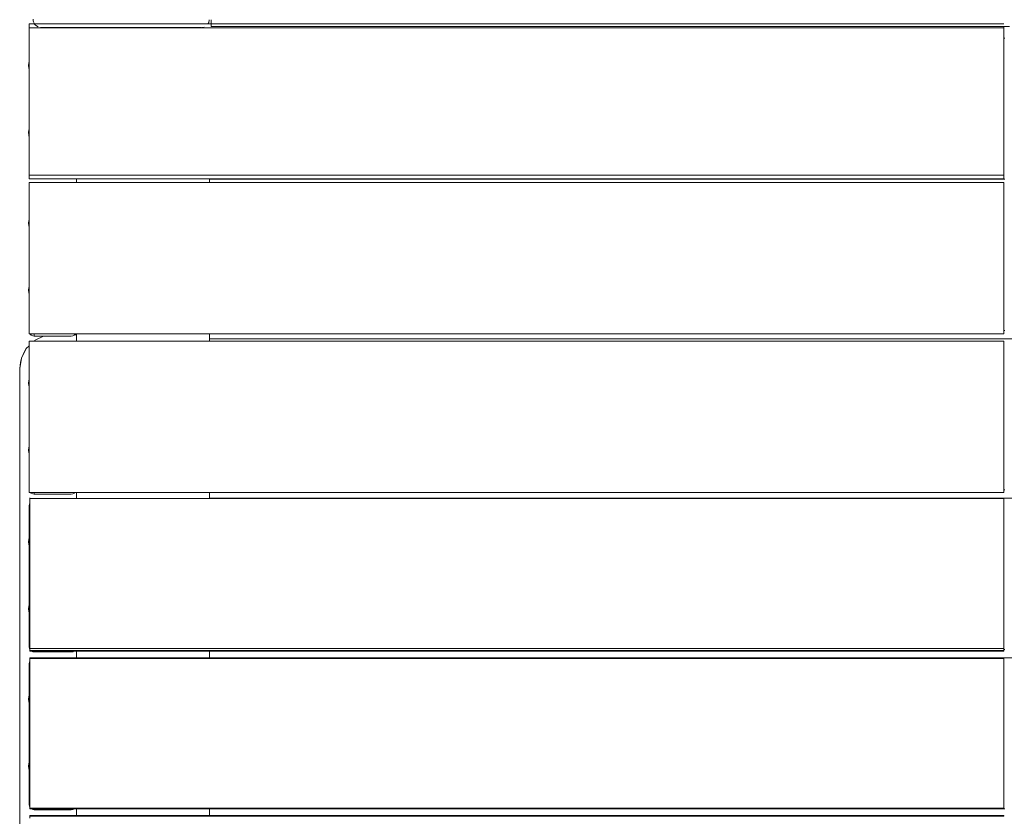
# Model space of a CAD drawing. Units: millimetres. Extents: x -2129 to 4742, y -3697 to 7314.
# Drawn here: x 2074 to 2661, y 2246 to 2720 of the extents above; entities that cross this region are included whole.
import ezdxf

# ---------------------------------------------------------------- set-up
doc = ezdxf.new("R2010")
doc.units = ezdxf.units.MM
doc.header["$MEASUREMENT"] = 0
for name, color, linetype, lineweight in [('0_Ном._пера__7', 7, 'Continuous', 18), ('2_Ном._пера__7', 7, 'Continuous', 18), ('A_Ном._пера__7', 7, 'Continuous', 18), ('B_Ном._пера__7', 7, 'Continuous', 18), ('O_Ном._пера__7', 7, 'Continuous', 18), ('S_Ном._пера__7', 7, 'Continuous', 18)]:
    doc.layers.add(name, color=color, linetype=linetype, lineweight=lineweight)

msp = doc.modelspace()

# ---------------------------------------------------------------- linework, layer by layer
at = {"layer": '0_Ном._пера__7', "color": 7, "linetype": 'Continuous', "lineweight": 18}
for points in [[(2082.42, 2528.55), (2082.45, 2528.58)], [(2082.45, 2528.58), (2084.23, 2529.53)], [(2088.03, 2531.42), (2084.23, 2529.53)], [(2088.03, 2531.42), (2088.73, 2531.55)], [(2106.95, 2532.4), (2108.02, 2532.4)], [(2075.19, 2518.58), (2078.03, 2524.16)], [(2078.03, 2524.16), (2075.19, 2518.58)], [(2075.19, 2518.58), (2077.09, 2522.38)], [(2078.03, 2524.16), (2077.09, 2522.38)], [(2078.03, 2524.16), (2079.79, 2525.92)], [(2075.19, 2518.58), (2074.21, 2512.4)], [(2075.19, 2518.58), (2074.21, 2512.4)], [(2074.21, 2512.4), (2074.71, 2515.92)], [(2075.19, 2518.58), (2074.71, 2515.92)], [(2074.21, 1985.4), (2074.21, 2512.4)]]:
    msp.add_lwpolyline(points, dxfattribs=at)
at = {"layer": '2_Ном._пера__7', "color": 7, "linetype": 'Continuous', "lineweight": 18}
msp.add_lwpolyline([(2660.3, 2709.14), (2660.89, 2709.14)], dxfattribs=at)
at = {"layer": 'A_Ном._пера__7', "color": 7, "linetype": 'Continuous', "lineweight": 18}
for points in [[(2079.79, 2717.54), (2079.79, 2627.54)], [(2083.01, 2717.54), (2079.79, 2717.54)], [(2082.17, 2720.31), (2082.27, 2719.34)], [(2082.27, 2719.34), (2082.42, 2718.77)], [(2082.55, 2718.4), (2082.42, 2718.77)], [(2082.55, 2718.4), (2083.01, 2717.54)], [(2186.33, 2717.54), (2083.01, 2717.54)], [(2083.06, 2717.48), (2083.48, 2716.97)], [(2083.48, 2716.97), (2083.63, 2716.79)], [(2083.65, 2716.77), (2085.24, 2715.7)], [(2086.68, 2715.41), (2087.15, 2715.32)], [(2182.17, 2715.31), (2087.17, 2715.31)], [(2182.41, 2715.36), (2184.08, 2715.69)], [(2186.33, 2717.54), (2186.79, 2718.4)], [(2188.21, 2717.54), (2186.33, 2717.54)], [(2186.79, 2718.4), (2186.93, 2718.77)], [(2187.07, 2719.34), (2186.93, 2718.77)], [(2187.14, 2720.05), (2187.07, 2719.34)], [(2188.21, 2719.11), (2188.21, 2720.05)], [(2188.21, 2718.24), (2188.21, 2719.11)], [(2188.21, 2717.49), (2188.21, 2718.24)], [(2188.21, 2717.54), (2188.21, 2717.13)], [(2660.29, 2717.54), (2188.21, 2717.54)], [(2188.21, 2716.4), (2188.21, 2717.49)], [(2188.21, 2716.02), (2188.21, 2717.13)], [(2188.21, 2716.02), (2188.21, 2716.4)], [(2314.33, 2716.02), (2188.21, 2716.02)], [(2188.21, 2716.02), (2663.74, 2716.02)], [(2314.33, 2716.02), (2660.29, 2716.02)], [(2660.29, 2715.24), (2660.29, 2716.02)], [(2660.29, 2627.54), (2079.79, 2627.54)], [(2079.79, 2623.05), (2079.79, 2533.05)], [(2660.29, 2623.05), (2079.79, 2623.05)], [(2187.17, 2625.05), (2660.89, 2625.05)], [(2660.29, 2623.05), (2369.91, 2623.05)], [(2660.89, 2625.05), (2647.06, 2625.05)], [(2660.3, 2535.05), (2660.88, 2535.05)], [(2660.29, 2533.05), (2079.79, 2533.05)], [(2079.79, 2528.54), (2079.79, 2438.54)], [(2660.29, 2528.54), (2079.79, 2528.54)], [(2082.91, 2533.05), (2082.91, 2532.79)], [(2082.91, 2532.79), (2082.91, 2532.12)], [(2082.91, 2532.12), (2082.91, 2531.7)], [(2082.91, 2531.55), (2082.91, 2531.7)], [(2104.91, 2531.55), (2082.91, 2531.55)], [(2104.91, 2531.55), (2105.84, 2531.7)], [(2105.84, 2531.7), (2106.67, 2532.12)], [(2106.67, 2532.12), (2107.34, 2532.79)], [(2107.34, 2532.79), (2107.47, 2533.05)], [(3135.88, 2530.05), (2187.17, 2530.05)], [(2369.91, 2533.05), (2273.32, 2533.05)], [(2660.3, 2440.05), (2660.9, 2440.05)], [(2660.29, 2438.54), (2079.79, 2438.54)], [(2080.33, 2433.67), (2080.34, 2434.05)], [(2080.33, 2432.59), (2080.33, 2433.67)], [(2080.34, 2434.05), (2080.34, 2433.67)], [(2080.34, 2433.84), (2080.34, 2434.05)], [(2080.34, 2434.05), (2080.34, 2433.67)], [(2080.34, 2433.67), (2080.34, 2433.84)], [(2082.9, 2438.54), (2082.9, 2438.12)], [(2082.9, 2438.12), (2082.9, 2437.7)], [(2082.9, 2437.55), (2082.9, 2437.7)], [(2082.9, 2437.55), (2104.9, 2437.55)], [(2104.9, 2437.55), (2105.83, 2437.7)], [(2105.83, 2437.7), (2106.66, 2438.12)], [(2106.66, 2438.12), (2107.08, 2438.54)], [(2660.3, 2435.05), (2187.17, 2435.05)], [(3135.88, 2435.05), (2660.3, 2435.05)], [(2660.3, 2434.05), (2660.3, 2433.67)], [(2080.33, 2431.83), (2080.33, 2432.59)], [(2080.33, 2430.97), (2080.33, 2431.83)], [(2080.33, 2430.03), (2080.33, 2430.97)], [(2080.33, 2429.05), (2080.33, 2430.03)], [(2080.33, 2429.05), (2080.33, 2349.05)], [(2080.33, 2349.05), (2080.33, 2348.08)], [(2080.33, 2347.14), (2080.33, 2348.08)], [(2080.33, 2346.27), (2080.33, 2347.14)], [(2080.33, 2345.52), (2080.33, 2346.27)], [(2080.33, 2344.43), (2080.33, 2345.52)], [(2080.34, 2344.05), (2080.33, 2344.43)], [(2080.33, 2339.66), (2080.34, 2340.04)], [(2080.34, 2344.05), (2080.34, 2344.43)], [(2660.3, 2344.43), (2080.34, 2344.43)], [(2660.3, 2344.05), (2080.34, 2344.05)], [(2080.34, 2340.04), (2080.34, 2339.66)], [(2080.34, 2339.66), (2080.34, 2340.04)], [(2660.3, 2340.04), (2080.34, 2340.04)], [(2080.34, 2340.04), (2080.34, 2339.66)], [(2082.9, 2344.05), (2082.9, 2343.69)], [(2082.9, 2343.54), (2082.9, 2343.69)], [(2082.9, 2343.54), (2104.9, 2343.54)], [(2104.9, 2343.54), (2105.83, 2343.69)], [(2105.83, 2343.69), (2106.53, 2344.05)], [(2660.3, 2340.05), (2187.17, 2340.05)], [(2660.3, 2345.26), (2660.3, 2344.43)], [(2660.3, 2345.05), (2660.9, 2345.05)], [(2660.3, 2344.05), (2660.3, 2344.43)], [(3135.88, 2340.05), (2660.3, 2340.05)], [(2660.3, 2339.67), (2660.3, 2340.04)], [(2660.3, 2340.04), (2660.3, 2339.66)], [(2080.33, 2338.58), (2080.33, 2339.66)], [(2080.33, 2337.82), (2080.33, 2338.58)], [(2080.33, 2337.82), (2080.33, 2336.96)], [(2080.33, 2336.96), (2080.33, 2337.82)], [(2080.33, 2336.02), (2080.33, 2336.96)], [(2080.33, 2336.51), (2080.33, 2336.37)], [(2080.33, 2335.04), (2080.33, 2336.02)], [(2080.33, 2335.04), (2080.33, 2255.04)], [(2080.33, 2255.04), (2080.33, 2254.07)], [(2080.33, 2253.13), (2080.33, 2254.07)], [(2080.33, 2252.27), (2080.33, 2253.13)], [(2080.33, 2251.51), (2080.33, 2252.27)], [(2080.33, 2250.42), (2080.33, 2251.51)], [(2080.34, 2250.04), (2080.33, 2250.42)], [(2080.33, 2245.67), (2080.34, 2246.05)], [(2080.34, 2250.04), (2080.34, 2250.42)], [(2660.3, 2250.42), (2080.34, 2250.42)], [(2660.3, 2250.04), (2080.34, 2250.04)], [(2080.34, 2246.05), (2080.34, 2245.67)], [(2080.34, 2246.05), (2660.3, 2246.05)], [(2082.89, 2250.04), (2082.89, 2249.7)], [(2082.89, 2249.55), (2082.89, 2249.7)], [(2082.89, 2249.55), (2104.89, 2249.55)], [(2104.89, 2249.55), (2105.82, 2249.7)], [(2105.82, 2249.7), (2106.5, 2250.04)], [(2660.3, 2250.04), (2660.3, 2250.42)], [(2660.3, 2250.05), (2660.9, 2250.05)], [(2660.3, 2246.05), (2660.3, 2245.67)], [(2080.33, 2244.59), (2080.33, 2245.67)], [(2660.3, 2245.67), (2080.34, 2245.67)]]:
    msp.add_lwpolyline(points, dxfattribs=at)
at = {"layer": 'B_Ном._пера__7', "color": 7, "linetype": 'Continuous', "lineweight": 18}
for points in [[(2108.02, 2625.24), (2108.02, 2623.05)], [(2108.02, 2625.24), (2108.02, 2623.05)], [(2108.02, 2625.24), (2108.02, 2623.05)], [(2187.17, 2625.24), (2187.17, 2623.05)], [(2108.02, 2533.05), (2108.02, 2532.4)], [(2108.02, 2533.05), (2108.02, 2528.55)], [(2108.02, 2533.05), (2108.02, 2528.55)], [(2187.17, 2533.05), (2187.17, 2530.05)], [(2187.17, 2533.05), (2187.17, 2530.05)], [(2187.17, 2533.05), (2187.17, 2528.55)], [(2108.02, 2438.54), (2108.02, 2434.87)], [(2108.02, 2438.54), (2108.02, 2434.87)], [(2187.17, 2438.54), (2187.17, 2435.05)], [(2187.17, 2438.54), (2187.17, 2435.05)], [(2187.17, 2438.54), (2187.17, 2434.87)], [(2108.03, 2344.05), (2108.03, 2340.04)], [(2108.03, 2344.05), (2108.03, 2340.04)], [(2187.17, 2344.05), (2187.17, 2340.05)], [(2187.17, 2344.05), (2187.17, 2340.05)], [(2187.17, 2344.05), (2187.17, 2340.04)], [(2108.03, 2250.04), (2108.03, 2246.05)], [(2108.03, 2250.04), (2108.03, 2246.05)], [(2187.17, 2250.04), (2187.17, 2246.05)], [(2187.17, 2250.04), (2187.17, 2246.05)], [(2187.17, 2250.04), (2187.17, 2246.05)]]:
    msp.add_lwpolyline(points, dxfattribs=at)
at = {"layer": 'O_Ном._пера__7', "color": 7, "linetype": 'Continuous', "lineweight": 18}
for points in [[(2079.8, 2625.24), (2079.8, 2715.24)], [(2660.3, 2715.24), (2079.8, 2715.24)], [(2660.3, 2625.24), (2660.3, 2715.24)], [(2660.3, 2715.24), (2660.3, 2625.24)], [(2079.8, 2627.54), (2079.8, 2625.24)], [(2660.3, 2625.24), (2079.8, 2625.24)], [(2079.8, 2533.05), (2079.8, 2623.05)], [(2660.3, 2623.05), (2079.8, 2623.05)], [(2660.3, 2533.05), (2660.3, 2623.05)], [(2660.3, 2623.05), (2660.3, 2533.05)], [(2273.36, 2533.05), (2079.8, 2533.05)], [(2660.3, 2528.55), (2079.8, 2528.55)], [(2079.8, 2438.59), (2079.8, 2528.54)], [(2079.8, 2438.55), (2079.8, 2528.54)], [(2080.47, 2532.79), (2080.34, 2533.05)], [(2080.48, 2532.79), (2080.35, 2533.05)], [(2081.13, 2532.12), (2080.47, 2532.79)], [(2080.48, 2532.79), (2080.61, 2532.65)], [(2081.15, 2532.12), (2080.61, 2532.65)], [(2081.97, 2531.7), (2081.13, 2532.12)], [(2081.97, 2531.7), (2082.9, 2531.55)], [(2082.91, 2533.05), (2082.91, 2532.79)], [(2082.91, 2532.79), (2082.91, 2532.12)], [(2082.91, 2532.12), (2082.91, 2531.7)], [(2082.91, 2531.55), (2082.91, 2531.7)], [(2660.3, 2533.05), (2273.36, 2533.05)], [(2660.3, 2438.55), (2660.3, 2528.55)], [(2660.3, 2528.55), (2660.3, 2438.55)], [(2079.8, 2438.55), (2079.8, 2438.59)], [(2660.3, 2438.55), (2079.8, 2438.55)], [(2080.33, 2433.9), (2080.34, 2434.87)], [(2080.33, 2431.83), (2080.33, 2433.67)], [(2080.34, 2434.87), (2080.34, 2435.25)], [(2080.34, 2435.25), (2080.34, 2434.87)], [(2660.3, 2434.88), (2080.34, 2434.87)], [(2080.34, 2433.03), (2080.34, 2433.79)], [(2081.13, 2438.12), (2080.71, 2438.54)], [(2081.14, 2438.12), (2080.71, 2438.54)], [(2081.96, 2437.7), (2081.13, 2438.12)], [(2081.96, 2437.7), (2082.89, 2437.55)], [(2082.9, 2438.54), (2082.9, 2438.12)], [(2082.9, 2438.12), (2082.9, 2437.7)], [(2082.9, 2437.55), (2082.9, 2437.7)], [(2660.3, 2435.26), (2660.3, 2434.88)], [(2660.3, 2435.26), (2660.3, 2434.88)], [(2660.3, 2433.79), (2660.3, 2434.88)], [(2660.3, 2433.79), (2660.3, 2433.03)], [(2079.89, 2430.54), (2080.04, 2431.47)], [(2079.89, 2430.54), (2079.89, 2411.56)], [(2080.04, 2431.47), (2080.07, 2431.55)], [(2080.33, 2432.06), (2080.07, 2431.55)], [(2080.33, 2430.03), (2080.33, 2429.05)], [(2080.34, 2430.25), (2080.34, 2433.03)], [(2080.34, 2430.25), (2080.34, 2432.79)], [(2080.34, 2431.23), (2080.34, 2432.17)], [(2080.34, 2430.25), (2080.34, 2432.17)], [(2080.34, 2430.25), (2080.34, 2431.23)], [(2660.3, 2431.73), (2660.3, 2433.03)], [(2660.3, 2432.17), (2660.3, 2431.23)], [(2660.3, 2430.26), (2660.3, 2431.23)], [(2660.3, 2430.26), (2660.3, 2350.26)], [(2079.89, 2414.54), (2079.89, 2414.18)], [(2079.89, 2414.54), (2079.89, 2414.18)], [(2079.89, 2413.14), (2079.89, 2414.18)], [(2079.89, 2413.14), (2079.89, 2414.18)], [(2079.89, 2411.58), (2079.89, 2413.14)], [(2079.89, 2411.57), (2079.89, 2413.14)], [(2079.9, 2414.54), (2079.9, 2414.18)], [(2079.9, 2413.14), (2079.9, 2414.18)], [(2079.9, 2411.54), (2079.9, 2413.14)], [(2079.9, 2409.59), (2079.9, 2411.54)], [(2079.89, 2405.54), (2079.89, 2406.73)], [(2079.89, 2406.73), (2079.89, 2405.54)], [(2079.89, 2405.54), (2079.89, 2406.72)], [(2079.89, 2403.95), (2079.89, 2405.54)], [(2079.89, 2403.95), (2079.89, 2405.54)], [(2079.89, 2405.54), (2079.89, 2373.14)], [(2079.9, 2407.5), (2079.9, 2409.59)], [(2079.9, 2405.54), (2079.9, 2407.5)], [(2079.9, 2403.95), (2079.9, 2405.54)], [(2079.89, 2402.91), (2079.89, 2403.95)], [(2079.89, 2402.91), (2079.89, 2403.95)], [(2079.89, 2403.95), (2079.89, 2388.55)], [(2079.89, 2403.95), (2079.89, 2374.18)], [(2079.89, 2402.54), (2079.89, 2402.91)], [(2079.89, 2402.54), (2079.89, 2402.91)], [(2079.89, 2402.91), (2079.89, 2374.54)], [(2079.89, 2402.91), (2079.89, 2402.54)], [(2079.89, 2402.54), (2079.89, 2374.54)], [(2079.9, 2402.91), (2079.9, 2403.95)], [(2079.9, 2402.91), (2079.9, 2374.18)], [(2079.9, 2402.54), (2079.9, 2374.54)], [(2079.89, 2374.18), (2079.89, 2374.54)], [(2079.89, 2374.18), (2079.89, 2374.54)], [(2079.89, 2373.14), (2079.89, 2374.18)], [(2079.89, 2374.18), (2079.89, 2373.14)], [(2079.89, 2373.14), (2079.89, 2374.18)], [(2079.89, 2371.68), (2079.89, 2373.14)], [(2079.89, 2373.14), (2079.89, 2371.67)], [(2079.89, 2371.67), (2079.89, 2373.14)], [(2079.9, 2373.14), (2079.9, 2374.18)], [(2079.9, 2371.54), (2079.9, 2373.14)], [(2079.9, 2369.59), (2079.9, 2371.54)], [(2079.9, 2367.5), (2079.9, 2369.59)], [(2079.89, 2366.83), (2079.89, 2365.54)], [(2079.89, 2365.54), (2079.89, 2366.83)], [(2079.89, 2365.54), (2079.89, 2366.82)], [(2079.89, 2363.95), (2079.89, 2365.54)], [(2079.89, 2365.54), (2079.89, 2363.95)], [(2079.89, 2363.95), (2079.89, 2365.54)], [(2079.89, 2362.91), (2079.89, 2363.95)], [(2079.89, 2363.95), (2079.89, 2362.91)], [(2079.89, 2362.91), (2079.89, 2363.95)], [(2079.9, 2365.54), (2079.9, 2367.5)], [(2079.9, 2363.95), (2079.9, 2365.54)], [(2079.9, 2362.91), (2079.9, 2363.95)], [(2079.89, 2362.54), (2079.89, 2362.91)], [(2079.89, 2362.54), (2079.89, 2362.91)], [(2079.89, 2346.54), (2079.89, 2362.91)], [(2079.9, 2362.54), (2079.9, 2362.91)], [(2079.89, 2346.54), (2080.04, 2345.62)], [(2080.33, 2345.03), (2080.04, 2345.62)], [(2080.05, 2345.62), (2080.08, 2345.53)], [(2080.33, 2345.04), (2080.08, 2345.53)], [(2080.33, 2350.25), (2080.33, 2347.48)], [(2080.33, 2350.24), (2080.33, 2349.28)], [(2080.33, 2348.34), (2080.33, 2349.28)], [(2080.33, 2347.48), (2080.33, 2348.34)], [(2080.34, 2346.72), (2080.33, 2347.48)], [(2080.34, 2350.25), (2080.34, 2349.28)], [(2080.34, 2350.25), (2080.34, 2347.48)], [(2080.34, 2348.34), (2080.34, 2349.28)], [(2080.34, 2347.48), (2080.34, 2348.34)], [(2080.34, 2345.63), (2080.34, 2346.72)], [(2660.3, 2345.64), (2080.34, 2345.63)], [(2080.34, 2345.25), (2080.34, 2345.63)], [(2080.34, 2345.25), (2080.34, 2345.63)], [(2660.3, 2350.26), (2660.3, 2349.28)], [(2660.3, 2348.34), (2660.3, 2349.28)], [(2660.3, 2347.48), (2660.3, 2348.34)], [(2660.3, 2347.72), (2660.3, 2346.72)], [(2660.3, 2346.72), (2660.3, 2345.64)], [(2660.3, 2345.26), (2660.3, 2345.64)], [(2660.3, 2345.64), (2660.3, 2345.26)], [(2080.34, 2340.04), (2080.34, 2339.67)], [(2660.3, 2339.67), (2080.34, 2339.67)], [(2081.96, 2343.69), (2081.25, 2344.05)], [(2081.96, 2343.69), (2082.89, 2343.54)], [(2082.9, 2344.05), (2082.9, 2343.69)], [(2082.9, 2343.54), (2082.9, 2343.69)], [(2660.3, 2340.04), (2660.3, 2339.67)], [(2079.88, 2336.55), (2080.03, 2337.48)], [(2079.88, 2336.55), (2079.88, 2317.86)], [(2080.03, 2337.48), (2080.06, 2337.56)], [(2080.33, 2338.08), (2080.06, 2337.56)], [(2080.33, 2335.05), (2080.33, 2338.59)], [(2080.33, 2335.05), (2080.33, 2337.83)], [(2080.33, 2335.06), (2080.33, 2336.94)], [(2080.34, 2337.83), (2080.34, 2338.59)], [(2080.34, 2335.05), (2080.34, 2337.83)], [(2080.34, 2335.05), (2080.34, 2337.58)], [(2080.34, 2336.03), (2080.34, 2336.96)], [(2080.34, 2335.05), (2080.34, 2336.96)], [(2080.34, 2335.05), (2080.34, 2336.03)], [(2660.3, 2338.59), (2660.3, 2339.66)], [(2660.3, 2338.59), (2660.3, 2337.83)], [(2660.3, 2336.53), (2660.3, 2337.83)], [(2660.3, 2336.97), (2660.3, 2336.03)], [(2660.3, 2335.05), (2660.3, 2336.03)], [(2660.3, 2335.05), (2660.3, 2255.05)], [(2079.88, 2320.55), (2079.88, 2320.19)], [(2079.88, 2320.55), (2079.88, 2320.19)], [(2079.88, 2319.15), (2079.88, 2320.19)], [(2079.88, 2319.15), (2079.88, 2320.19)], [(2079.88, 2317.87), (2079.88, 2319.15)], [(2079.88, 2317.86), (2079.88, 2319.15)], [(2079.89, 2320.55), (2079.89, 2320.19)], [(2079.89, 2319.15), (2079.89, 2320.19)], [(2079.89, 2317.55), (2079.89, 2319.15)], [(2079.89, 2315.59), (2079.89, 2317.55)], [(2079.88, 2311.55), (2079.88, 2313.12)], [(2079.88, 2313.12), (2079.88, 2278)], [(2079.88, 2311.55), (2079.88, 2313.11)], [(2079.88, 2309.96), (2079.88, 2311.55)], [(2079.88, 2309.96), (2079.88, 2311.55)], [(2079.88, 2311.55), (2079.88, 2278)], [(2079.88, 2311.55), (2079.88, 2309.96)], [(2079.89, 2313.51), (2079.89, 2315.59)], [(2079.89, 2311.55), (2079.89, 2313.51)], [(2079.89, 2309.96), (2079.89, 2311.55)], [(2079.88, 2308.91), (2079.88, 2309.96)], [(2079.88, 2308.91), (2079.88, 2309.96)], [(2079.88, 2309.96), (2079.88, 2308.91)], [(2079.88, 2308.55), (2079.88, 2308.91)], [(2079.88, 2308.55), (2079.88, 2308.91)], [(2079.88, 2308.91), (2079.88, 2308.55)], [(2079.88, 2308.55), (2079.88, 2280.55)], [(2079.89, 2308.91), (2079.89, 2309.96)], [(2079.89, 2308.91), (2079.89, 2280.19)], [(2079.89, 2308.55), (2079.89, 2280.55)], [(2079.88, 2280.19), (2079.88, 2280.55)], [(2079.88, 2280.55), (2079.88, 2280.19)], [(2079.88, 2280.19), (2079.88, 2280.55)], [(2079.88, 2279.15), (2079.88, 2280.19)], [(2079.88, 2280.19), (2079.88, 2279.15)], [(2079.88, 2279.15), (2079.88, 2280.19)], [(2079.88, 2278.01), (2079.88, 2279.15)], [(2079.88, 2279.15), (2079.88, 2278)], [(2079.88, 2278), (2079.88, 2279.15)], [(2079.89, 2279.15), (2079.89, 2280.19)], [(2079.89, 2277.55), (2079.89, 2279.15)], [(2079.89, 2275.59), (2079.89, 2277.55)], [(2079.89, 2273.51), (2079.89, 2275.59)], [(2079.88, 2271.55), (2079.88, 2273.21)], [(2079.88, 2273.21), (2079.88, 2252.55)], [(2079.88, 2271.55), (2079.88, 2273.2)], [(2079.88, 2269.96), (2079.88, 2271.55)], [(2079.88, 2269.96), (2079.88, 2271.55)], [(2079.88, 2268.91), (2079.88, 2269.96)], [(2079.88, 2268.91), (2079.88, 2269.96)], [(2079.89, 2271.55), (2079.89, 2273.51)], [(2079.89, 2269.96), (2079.89, 2271.55)], [(2079.89, 2268.91), (2079.89, 2269.96)], [(2079.88, 2268.55), (2079.88, 2268.91)], [(2079.88, 2268.55), (2079.88, 2268.91)], [(2079.89, 2268.55), (2079.89, 2268.91)], [(2079.88, 2252.55), (2080.03, 2251.63)], [(2080.33, 2255.05), (2080.33, 2252.27)], [(2080.33, 2253.14), (2080.33, 2254.07)], [(2080.33, 2252.27), (2080.33, 2253.14)], [(2080.34, 2251.52), (2080.33, 2252.27)], [(2080.34, 2255.05), (2080.34, 2254.08)], [(2080.34, 2255.05), (2080.34, 2252.27)], [(2080.34, 2253.14), (2080.34, 2254.08)], [(2080.34, 2252.27), (2080.34, 2253.14)], [(2660.3, 2255.05), (2660.3, 2254.08)], [(2660.3, 2253.14), (2660.3, 2254.08)], [(2660.3, 2252.27), (2660.3, 2253.14)], [(2660.3, 2252.52), (2660.3, 2251.52)], [(2080.33, 2251.02), (2080.03, 2251.63)], [(2080.04, 2251.63), (2080.07, 2251.54)], [(2080.33, 2251.04), (2080.07, 2251.54)], [(2080.34, 2250.43), (2080.34, 2251.52)], [(2080.34, 2250.05), (2080.34, 2250.43)], [(2660.3, 2250.43), (2080.34, 2250.43)], [(2080.34, 2245.66), (2080.34, 2246.04)], [(2081.95, 2249.7), (2081.28, 2250.04)], [(2081.95, 2249.7), (2082.88, 2249.55)], [(2082.89, 2250.04), (2082.89, 2249.7)], [(2082.89, 2249.55), (2082.89, 2249.7)], [(2660.3, 2251.52), (2660.3, 2250.43)]]:
    msp.add_lwpolyline(points, dxfattribs=at)
at = {"layer": 'S_Ном._пера__7', "color": 7, "linetype": 'Continuous', "lineweight": 18}
for points in [[(2079.47, 2692.75), (2079.63, 2694.31)], [(2079.47, 2692.75), (2079.63, 2691.19)], [(2079.48, 2692.75), (2079.63, 2694.32)], [(2079.48, 2692.75), (2079.63, 2694.32)], [(2079.48, 2692.75), (2079.63, 2694.32)], [(2079.48, 2692.75), (2079.63, 2691.19)], [(2079.48, 2692.75), (2079.63, 2691.19)], [(2079.48, 2692.75), (2079.63, 2691.19)], [(2079.63, 2694.32), (2079.79, 2694.84)], [(2079.63, 2694.32), (2079.79, 2694.84)], [(2079.63, 2694.32), (2079.79, 2694.84)], [(2079.63, 2694.31), (2079.68, 2694.49)], [(2079.63, 2691.19), (2079.79, 2690.66)], [(2079.63, 2691.19), (2079.79, 2690.67)], [(2079.63, 2691.19), (2079.79, 2690.67)], [(2079.63, 2691.19), (2079.79, 2690.67)], [(2079.47, 2652.86), (2079.63, 2654.42)], [(2079.47, 2652.86), (2079.63, 2651.3)], [(2079.48, 2652.86), (2079.63, 2654.42)], [(2079.48, 2652.86), (2079.63, 2654.42)], [(2079.48, 2652.86), (2079.63, 2654.42)], [(2079.48, 2652.86), (2079.63, 2651.3)], [(2079.48, 2652.86), (2079.63, 2651.3)], [(2079.48, 2652.86), (2079.63, 2651.3)], [(2079.63, 2654.42), (2079.79, 2654.95)], [(2079.63, 2654.42), (2079.79, 2654.94)], [(2079.63, 2654.42), (2079.79, 2654.94)], [(2079.63, 2654.42), (2079.79, 2654.94)], [(2079.63, 2651.3), (2079.74, 2650.95)], [(2079.63, 2651.3), (2079.79, 2650.77)], [(2079.63, 2651.3), (2079.79, 2650.77)], [(2079.63, 2651.3), (2079.79, 2650.77)], [(2079.74, 2650.95), (2079.79, 2650.77)], [(2079.47, 2598.82), (2079.63, 2600.38)], [(2079.47, 2598.82), (2079.63, 2597.26)], [(2079.48, 2598.83), (2079.63, 2600.39)], [(2079.48, 2598.83), (2079.63, 2600.39)], [(2079.48, 2598.83), (2079.63, 2600.39)], [(2079.48, 2598.83), (2079.63, 2597.26)], [(2079.48, 2598.83), (2079.63, 2597.26)], [(2079.48, 2598.83), (2079.63, 2597.26)], [(2079.63, 2600.39), (2079.79, 2600.91)], [(2079.63, 2600.39), (2079.79, 2600.91)], [(2079.63, 2600.39), (2079.79, 2600.91)], [(2079.63, 2600.38), (2079.68, 2600.56)], [(2079.68, 2600.56), (2079.79, 2600.91)], [(2079.63, 2597.26), (2079.79, 2596.73)], [(2079.63, 2597.26), (2079.79, 2596.74)], [(2079.63, 2597.26), (2079.79, 2596.74)], [(2079.63, 2597.26), (2079.79, 2596.74)], [(2079.47, 2558.93), (2079.63, 2560.5)], [(2079.47, 2558.93), (2079.63, 2557.37)], [(2079.48, 2558.93), (2079.64, 2560.5)], [(2079.48, 2558.93), (2079.64, 2560.5)], [(2079.48, 2558.93), (2079.64, 2560.5)], [(2079.48, 2558.93), (2079.64, 2557.37)], [(2079.48, 2558.93), (2079.64, 2557.37)], [(2079.48, 2558.93), (2079.64, 2557.37)], [(2079.63, 2560.5), (2079.79, 2561.02)], [(2079.63, 2557.37), (2079.79, 2556.85)], [(2079.64, 2560.5), (2079.79, 2560.99)], [(2079.64, 2560.5), (2079.79, 2560.99)], [(2079.64, 2560.5), (2079.79, 2560.99)], [(2079.64, 2557.37), (2079.79, 2556.87)], [(2079.64, 2557.37), (2079.79, 2556.87)], [(2079.64, 2557.37), (2079.79, 2556.87)], [(2079.48, 2503.63), (2079.63, 2505.19)], [(2079.48, 2503.63), (2079.63, 2505.19)], [(2079.48, 2503.63), (2079.63, 2505.19)], [(2079.63, 2505.19), (2079.79, 2505.72)], [(2079.63, 2505.19), (2079.79, 2505.72)], [(2079.63, 2505.19), (2079.79, 2505.72)], [(2079.48, 2503.63), (2079.63, 2502.07)], [(2079.48, 2503.63), (2079.63, 2502.07)], [(2079.48, 2503.63), (2079.63, 2502.07)], [(2079.63, 2502.07), (2079.79, 2501.54)], [(2079.63, 2502.07), (2079.79, 2501.54)], [(2079.63, 2502.07), (2079.79, 2501.54)], [(2079.48, 2463.74), (2079.64, 2465.3)], [(2079.48, 2463.74), (2079.64, 2465.3)], [(2079.48, 2463.74), (2079.64, 2465.3)], [(2079.48, 2463.74), (2079.64, 2462.18)], [(2079.48, 2463.74), (2079.64, 2462.18)], [(2079.48, 2463.74), (2079.64, 2462.18)], [(2079.64, 2465.3), (2079.79, 2465.8)], [(2079.64, 2465.3), (2079.79, 2465.8)], [(2079.64, 2465.3), (2079.79, 2465.8)], [(2079.64, 2462.18), (2079.79, 2461.68)], [(2079.64, 2462.18), (2079.79, 2461.68)], [(2079.64, 2462.18), (2079.79, 2461.68)], [(2079.48, 2409.15), (2079.63, 2410.71)], [(2079.48, 2409.15), (2079.63, 2410.71)], [(2079.48, 2409.15), (2079.63, 2410.71)], [(2079.63, 2410.71), (2079.89, 2411.56)], [(2079.63, 2410.71), (2079.89, 2411.56)], [(2079.63, 2410.71), (2079.89, 2411.56)], [(2079.48, 2409.15), (2079.63, 2407.59)], [(2079.48, 2409.15), (2079.63, 2407.59)], [(2079.48, 2409.15), (2079.63, 2407.59)], [(2079.63, 2407.59), (2079.89, 2406.73)], [(2079.63, 2407.59), (2079.89, 2406.73)], [(2079.63, 2407.59), (2079.89, 2406.73)], [(2079.48, 2369.25), (2079.63, 2370.81)], [(2079.48, 2369.25), (2079.63, 2370.81)], [(2079.48, 2369.25), (2079.63, 2370.81)], [(2079.48, 2369.25), (2079.63, 2367.69)], [(2079.48, 2369.25), (2079.63, 2367.69)], [(2079.48, 2369.25), (2079.63, 2367.69)], [(2079.63, 2370.81), (2079.89, 2371.67)], [(2079.63, 2370.81), (2079.89, 2371.67)], [(2079.63, 2370.81), (2079.89, 2371.67)], [(2079.63, 2367.69), (2079.89, 2366.83)], [(2079.63, 2367.69), (2079.89, 2366.83)], [(2079.63, 2367.69), (2079.89, 2366.83)], [(2079.48, 2315.49), (2079.64, 2317.05)], [(2079.48, 2315.49), (2079.64, 2317.05)], [(2079.48, 2315.49), (2079.64, 2317.05)], [(2079.64, 2317.05), (2079.89, 2317.88)], [(2079.64, 2317.05), (2079.88, 2317.87)], [(2079.64, 2317.05), (2079.88, 2317.86)], [(2079.48, 2315.49), (2079.64, 2313.93)], [(2079.48, 2315.49), (2079.64, 2313.93)], [(2079.48, 2315.49), (2079.64, 2313.93)], [(2079.64, 2313.93), (2079.88, 2313.12)], [(2079.64, 2313.93), (2079.88, 2313.11)], [(2079.64, 2313.93), (2079.89, 2313.1)], [(2079.48, 2275.61), (2079.63, 2277.17)], [(2079.48, 2275.61), (2079.63, 2277.17)], [(2079.48, 2275.61), (2079.63, 2277.17)], [(2079.48, 2275.61), (2079.63, 2274.05)], [(2079.48, 2275.61), (2079.63, 2274.05)], [(2079.48, 2275.61), (2079.63, 2274.05)], [(2079.63, 2277.17), (2079.88, 2278)], [(2079.63, 2277.17), (2079.88, 2278)], [(2079.63, 2277.17), (2079.88, 2278)], [(2079.63, 2274.05), (2079.88, 2273.21)], [(2079.63, 2274.05), (2079.88, 2273.2)], [(2079.63, 2274.05), (2079.89, 2273.19)]]:
    msp.add_lwpolyline(points, dxfattribs=at)

doc.saveas('drawing.dxf')
